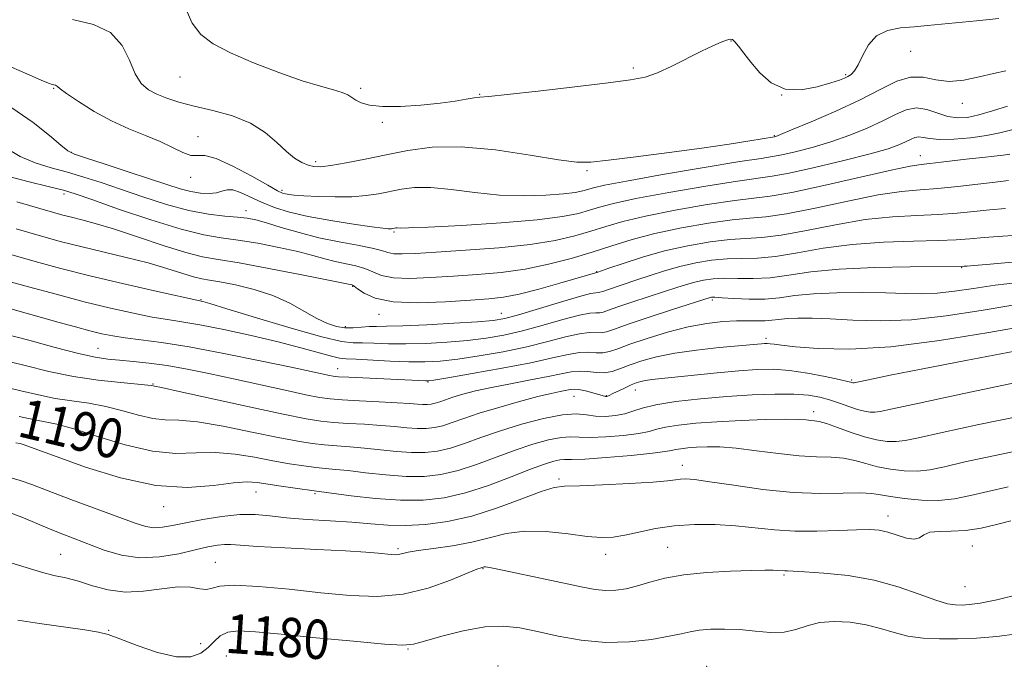
# Model space of a CAD drawing. Extents: x 2054800 to 2057700, y 312300 to 315200.
# Drawn here: x 2057107 to 2057308, y 314756 to 314888 of the extents above; entities that cross this region are included whole.
import ezdxf

# ---------------------------------------------------------------- set-up
doc = ezdxf.new("R2010")
doc.units = 0
doc.header["$MEASUREMENT"] = 0
for name, color, linetype, lineweight in [('DTM SPOT ELEVATION', 2, 'Continuous', 13), ('INDEX CONTOUR', 41, 'Continuous', 13), ('INDEX CONTOUR LABEL', 244, 'Continuous', 0), ('INTERMEDIATE CONTOUR', 44, 'Continuous', 0)]:
    doc.layers.add(name, color=color, linetype=linetype, lineweight=lineweight)
doc.styles.add('Style-ITALICS', font='ITALICS.shx')

msp = doc.modelspace()

# ---------------------------------------------------------------- linework, layer by layer
at = {"layer": 'DTM SPOT ELEVATION'}
for p in [(2057252.35, 314883.72, 1217.9), (2057289, 314881.65, 1217.1), (2057232.46, 314878.23, 1218.3), (2057275.75, 314876.86, 1218.2), (2057140.03, 314876.41, 1217.2), (2057114.3, 314874.08, 1213.9), (2057176.84, 314874.1, 1218.3), (2057201.09, 314872.87, 1218.1), (2057262.66, 314872.75, 1218.2), (2057299.54, 314871.01, 1215.5), (2057181.24, 314867.15, 1217.8), (2057143.66, 314864.21, 1214.7), (2057261.16, 314864.42, 1216.1), (2057117.9, 314861.06, 1212.1), (2057167.71, 314859.18, 1216.4), (2057290.97, 314860.38, 1210.7), (2057222.97, 314857.34, 1215.8), (2057142.17, 314855.98, 1213.5), (2057160.82, 314853.28, 1214.3), (2057116.36, 314852.59, 1207.6), (2057153.49, 314849.19, 1210.6), (2057183.64, 314844.83, 1211.8), (2057224.94, 314836.76, 1206.1), (2057299.37, 314837.53, 1201.9), (2057175.2, 314833.79, 1205.9), (2057144.28, 314831.03, 1202.1), (2057248.57, 314831, 1199.7), (2057180.62, 314828.04, 1205.4), (2057205.51, 314828.28, 1204.8), (2057173.7, 314825.53, 1204.4), (2057259.5, 314823.17, 1196.4), (2057123.32, 314821.16, 1196.9), (2057172.15, 314816.96, 1198.7), (2057276.92, 314814.7, 1194.2), (2057134.54, 314813.83, 1194.1), (2057190.56, 314814.28, 1197.9), (2057232.87, 314812.62, 1193.3), (2057220.33, 314811.33, 1193.1), (2057226.95, 314811.51, 1194.1), (2057269.19, 314808.26, 1190.5), (2057242.46, 314797.32, 1186.6), (2057217.28, 314794.48, 1186.3), (2057155.53, 314791.83, 1187.2), (2057167.56, 314791.55, 1187.8), (2057136.7, 314788.88, 1187.4), (2057284.37, 314786.97, 1184.6), (2057239.42, 314780.57, 1182.9), (2057301.55, 314780.89, 1183.2), (2057115.71, 314779.15, 1182.9), (2057184.46, 314780.35, 1184.3), (2057226.81, 314779.19, 1183.4), (2057147.21, 314777.51, 1182.8), (2057201.79, 314776.25, 1181.9), (2057263.14, 314774.97, 1181.8), (2057300.04, 314772.61, 1183.1), (2057125.46, 314763.71, 1180.1), (2057144.24, 314761, 1180.7), (2057149.48, 314758.43, 1178.8), (2057186.52, 314759.9, 1179.9), (2057204.82, 314756.43, 1178.4), (2057247.36, 314756.36, 1178.7)]:
    msp.add_point(p, dxfattribs=at)
at = {"layer": 'INDEX CONTOUR'}
for points in [[(2057104.571, 314861.924, 1210), (2057107.413, 314860.207, 1210), (2057110.491, 314858.904, 1210), (2057113.758, 314857.892, 1210), (2057117.088, 314856.982, 1210), (2057120.418, 314856.009, 1210), (2057123.94, 314854.885, 1210), (2057127.906, 314853.551, 1210), (2057132.452, 314851.994, 1210), (2057137.244, 314850.446, 1210), (2057141.828, 314849.192, 1210), (2057145.825, 314848.44, 1210), (2057149.137, 314848.064, 1210), (2057151.74, 314847.863, 1210), (2057153.707, 314847.647, 1210), (2057155.5, 314847.291, 1210), (2057157.678, 314846.685, 1210), (2057160.66, 314845.77, 1210), (2057164.308, 314844.694, 1210), (2057168.342, 314843.65, 1210), (2057172.455, 314842.795, 1210), (2057176.225, 314842.112, 1210), (2057179.205, 314841.543, 1210), (2057181.12, 314841.046, 1210), (2057182.381, 314840.652, 1210), (2057183.582, 314840.411, 1210), (2057185.294, 314840.359, 1210), (2057188.026, 314840.478, 1210), (2057192.268, 314840.737, 1210), (2057198.234, 314841.113, 1210), (2057205.011, 314841.62, 1210), (2057211.411, 314842.28, 1210), (2057216.514, 314843.1, 1210), (2057220.484, 314844.029, 1210), (2057223.758, 314845.001, 1210), (2057226.814, 314845.972, 1210), (2057230.298, 314846.976, 1210), (2057234.899, 314848.072, 1210), (2057240.965, 314849.268, 1210), (2057247.489, 314850.397, 1210), (2057253.124, 314851.243, 1210), (2057260.348, 314852.092, 1210), (2057264.748, 314852.856, 1210), (2057271.292, 314854.267, 1210), (2057285, 314857.407, 1210), (2057288.898, 314858.227, 1210), (2057291.1, 314858.581, 1210), (2057292.86, 314858.773, 1210), (2057295.167, 314859.044, 1210), (2057297.951, 314859.386, 1210), (2057300.872, 314859.732, 1210), (2057303.619, 314860.025, 1210), (2057305.996, 314860.267, 1210), (2057307.83, 314860.472, 1210), (2057309.192, 314860.671, 1210)], [(2057104.454, 314834.979, 1200), (2057109.159, 314833.662, 1200), (2057114.748, 314832.135, 1200), (2057120.518, 314830.623, 1200), (2057125.855, 314829.314, 1200), (2057130.524, 314828.264, 1200), (2057134.381, 314827.493, 1200), (2057137.445, 314826.978, 1200), (2057140.385, 314826.528, 1200), (2057144.034, 314825.907, 1200), (2057148.944, 314824.948, 1200), (2057154.557, 314823.746, 1200), (2057160.034, 314822.465, 1200), (2057164.671, 314821.257, 1200), (2057170.884, 314819.517, 1200), (2057172.532, 314819.151, 1200), (2057173.93, 314819.009, 1200), (2057175.909, 314818.914, 1200), (2057182.866, 314818.52, 1200), (2057186.668, 314818.364, 1200), (2057189.949, 314818.352, 1200), (2057193.076, 314818.531, 1200), (2057196.634, 314818.937, 1200), (2057201.022, 314819.591, 1200), (2057205.892, 314820.448, 1200), (2057210.708, 314821.445, 1200), (2057215.008, 314822.501, 1200), (2057218.62, 314823.447, 1200), (2057221.443, 314824.093, 1200), (2057223.441, 314824.322, 1200), (2057225.89, 314824.297, 1200), (2057226.958, 314824.508, 1200), (2057228.587, 314825.057, 1200), (2057231.384, 314826.036, 1200), (2057235.644, 314827.456, 1200), (2057240.419, 314829.008, 1200), (2057248.106, 314831.474, 1200), (2057248.396, 314831.52, 1200), (2057249.073, 314831.52, 1200), (2057250.517, 314831.441, 1200), (2057252.956, 314831.277, 1200), (2057256.032, 314831.138, 1200), (2057259.239, 314831.164, 1200), (2057262.241, 314831.442, 1200), (2057265.382, 314831.856, 1200), (2057269.182, 314832.238, 1200), (2057273.94, 314832.455, 1200), (2057279.113, 314832.513, 1200), (2057283.94, 314832.452, 1200), (2057287.871, 314832.328, 1200), (2057291.192, 314832.259, 1200), (2057294.397, 314832.376, 1200), (2057297.903, 314832.769, 1200), (2057301.822, 314833.347, 1200), (2057306.189, 314833.976, 1200), (2057310.939, 314834.541, 1200)], [(2057107.261, 314807.263, 1190), (2057109.141, 314806.82, 1190), (2057110.798, 314806.478, 1190), (2057112.553, 314806.189, 1190), (2057114.895, 314805.712, 1190), (2057118.352, 314804.755, 1190), (2057123.22, 314803.177, 1190), (2057128.858, 314801.44, 1190), (2057134.391, 314800.153, 1190), (2057139.151, 314799.734, 1190), (2057143.311, 314799.838, 1190), (2057147.248, 314799.923, 1190), (2057151.248, 314799.583, 1190), (2057155.217, 314798.93, 1190), (2057158.968, 314798.205, 1190), (2057162.335, 314797.608, 1190), (2057165.256, 314797.165, 1190), (2057167.682, 314796.86, 1190), (2057169.673, 314796.663, 1190), (2057171.691, 314796.48, 1190), (2057174.297, 314796.209, 1190), (2057177.864, 314795.789, 1190), (2057182, 314795.345, 1190), (2057186.124, 314795.048, 1190), (2057189.803, 314795.05, 1190), (2057193.218, 314795.425, 1190), (2057196.7, 314796.229, 1190), (2057200.483, 314797.467, 1190), (2057208.346, 314800.389, 1190), (2057211.985, 314801.602, 1190), (2057215.172, 314802.488, 1190), (2057217.73, 314802.992, 1190), (2057219.623, 314803.104, 1190), (2057221.372, 314803.01, 1190), (2057223.639, 314802.939, 1190), (2057226.842, 314803.07, 1190), (2057230.411, 314803.376, 1190), (2057233.529, 314803.776, 1190), (2057235.641, 314804.203, 1190), (2057237.227, 314804.635, 1190), (2057239.029, 314805.063, 1190), (2057241.652, 314805.475, 1190), (2057245.159, 314805.855, 1190), (2057249.474, 314806.183, 1190), (2057254.407, 314806.44, 1190), (2057259.3, 314806.611, 1190), (2057263.378, 314806.677, 1190), (2057266.074, 314806.638, 1190), (2057267.656, 314806.541, 1190), (2057268.6, 314806.45, 1190), (2057269.365, 314806.389, 1190), (2057270.321, 314806.226, 1190), (2057271.821, 314805.79, 1190), (2057274.087, 314804.982, 1190), (2057276.819, 314803.993, 1190), (2057279.586, 314803.086, 1190), (2057282.041, 314802.475, 1190), (2057284.163, 314802.167, 1190), (2057286.015, 314802.123, 1190), (2057287.842, 314802.33, 1190), (2057290.591, 314802.899, 1190), (2057295.392, 314803.97, 1190), (2057302.86, 314805.588, 1190), (2057311.558, 314807.409, 1190)], [(2057106.973, 314765.784, 1180), (2057111.403, 314765.095, 1180), (2057120.633, 314763.787, 1180), (2057123.403, 314763.331, 1180), (2057125.406, 314762.81, 1180), (2057127.773, 314761.945, 1180), (2057131.297, 314760.597, 1180), (2057135.433, 314759.188, 1180), (2057139.3, 314758.279, 1180), (2057142.212, 314758.285, 1180), (2057144.267, 314759.026, 1180), (2057145.752, 314760.175, 1180), (2057146.957, 314761.425, 1180), (2057148.188, 314762.543, 1180), (2057149.746, 314763.314, 1180), (2057151.981, 314763.579, 1180), (2057155.416, 314763.401, 1180), (2057160.62, 314762.895, 1180), (2057167.762, 314762.189, 1180), (2057175.406, 314761.46, 1180), (2057181.715, 314760.898, 1180), (2057185.428, 314760.668, 1180), (2057187.595, 314760.838, 1180), (2057189.84, 314761.454, 1180), (2057193.377, 314762.486, 1180), (2057197.764, 314763.603, 1180), (2057202.147, 314764.399, 1180), (2057205.9, 314764.564, 1180), (2057209.321, 314764.182, 1180), (2057212.934, 314763.433, 1180), (2057217.141, 314762.514, 1180), (2057221.827, 314761.688, 1180), (2057226.755, 314761.235, 1180), (2057231.655, 314761.344, 1180), (2057236.123, 314761.843, 1180), (2057239.726, 314762.469, 1180), (2057242.21, 314763.001, 1180), (2057244.044, 314763.41, 1180), (2057245.877, 314763.709, 1180), (2057248.222, 314763.902, 1180), (2057251.032, 314763.953, 1180), (2057254.124, 314763.823, 1180), (2057257.311, 314763.516, 1180), (2057260.401, 314763.253, 1180), (2057263.198, 314763.304, 1180), (2057265.602, 314763.838, 1180), (2057267.878, 314764.603, 1180), (2057270.393, 314765.25, 1180), (2057273.392, 314765.495, 1180), (2057276.664, 314765.332, 1180), (2057279.886, 314764.823, 1180), (2057282.82, 314764.057, 1180), (2057285.597, 314763.217, 1180), (2057288.432, 314762.51, 1180), (2057291.509, 314762.096, 1180), (2057294.867, 314761.943, 1180), (2057298.511, 314761.971, 1180), (2057302.424, 314762.122, 1180), (2057306.518, 314762.436, 1180), (2057310.684, 314762.973, 1180)]]:
    msp.add_polyline3d(points, dxfattribs=at)
at = {"layer": 'INTERMEDIATE CONTOUR'}
for points in [[(2057141.178, 314890.307, 1218), (2057142.492, 314887.377, 1218), (2057144.268, 314885.051, 1218), (2057146.791, 314883.137, 1218), (2057150.347, 314881.295, 1218), (2057155.031, 314879.289, 1218), (2057160.18, 314877.309, 1218), (2057164.943, 314875.649, 1218), (2057168.638, 314874.517, 1218), (2057171.288, 314873.791, 1218), (2057173.083, 314873.263, 1218), (2057174.239, 314872.76, 1218), (2057175.057, 314872.24, 1218), (2057175.858, 314871.697, 1218), (2057176.963, 314871.143, 1218), (2057178.675, 314870.674, 1218), (2057181.299, 314870.405, 1218), (2057184.964, 314870.418, 1218), (2057189.116, 314870.658, 1218), (2057193.031, 314871.035, 1218), (2057196.128, 314871.461, 1218), (2057198.394, 314871.857, 1218), (2057199.962, 314872.143, 1218), (2057201.143, 314872.288, 1218), (2057202.986, 314872.447, 1218), (2057206.718, 314872.821, 1218), (2057213.036, 314873.539, 1218), (2057220.538, 314874.427, 1218), (2057227.283, 314875.239, 1218), (2057231.846, 314875.821, 1218), (2057234.835, 314876.387, 1218), (2057237.366, 314877.243, 1218), (2057240.297, 314878.587, 1218), (2057246.344, 314881.654, 1218), (2057248.646, 314882.744, 1218), (2057250.33, 314883.461, 1218), (2057251.466, 314883.897, 1218), (2057252.157, 314884.11, 1218), (2057252.625, 314884.033, 1218), (2057253.125, 314883.57, 1218), (2057253.876, 314882.646, 1218), (2057254.952, 314881.255, 1218), (2057256.393, 314879.417, 1218), (2057258.241, 314877.243, 1218), (2057260.548, 314875.219, 1218), (2057263.369, 314873.928, 1218), (2057266.655, 314873.762, 1218), (2057269.948, 314874.362, 1218), (2057272.686, 314875.18, 1218), (2057274.464, 314875.78, 1218), (2057275.506, 314876.182, 1218), (2057276.191, 314876.515, 1218), (2057276.839, 314876.929, 1218), (2057277.535, 314877.647, 1218), (2057278.303, 314878.909, 1218), (2057279.194, 314880.825, 1218), (2057280.371, 314882.971, 1218), (2057282.024, 314884.795, 1218), (2057284.269, 314885.885, 1218), (2057286.914, 314886.401, 1218), (2057289.693, 314886.644, 1218), (2057292.425, 314886.868, 1218), (2057295.283, 314887.136, 1218), (2057302.37, 314887.849, 1218), (2057306.938, 314888.291, 1218)], [(2057118.137, 314888.084, 1216), (2057122.409, 314887.085, 1216), (2057125.88, 314885.433, 1216), (2057128.21, 314882.835, 1216), (2057129.719, 314879.8, 1216), (2057130.892, 314877.034, 1216), (2057132.139, 314875.08, 1216), (2057133.586, 314873.801, 1216), (2057135.29, 314872.885, 1216), (2057137.321, 314872.073, 1216), (2057139.815, 314871.279, 1216), (2057142.927, 314870.465, 1216), (2057146.691, 314869.575, 1216), (2057150.693, 314868.473, 1216), (2057154.398, 314867.007, 1216), (2057157.397, 314865.111, 1216), (2057159.767, 314863.06, 1216), (2057161.707, 314861.215, 1216), (2057163.388, 314859.86, 1216), (2057164.854, 314858.965, 1216), (2057166.123, 314858.42, 1216), (2057167.278, 314858.139, 1216), (2057168.688, 314858.119, 1216), (2057170.79, 314858.373, 1216), (2057173.888, 314858.907, 1216), (2057177.757, 314859.657, 1216), (2057182.035, 314860.545, 1216), (2057186.497, 314861.455, 1216), (2057191.455, 314862.113, 1216), (2057197.353, 314862.206, 1216), (2057204.345, 314861.554, 1216), (2057211.404, 314860.507, 1216), (2057217.212, 314859.549, 1216), (2057220.948, 314859.069, 1216), (2057223.787, 314859.071, 1216), (2057227.402, 314859.466, 1216), (2057232.977, 314860.156, 1216), (2057239.738, 314861.015, 1216), (2057246.422, 314861.911, 1216), (2057251.975, 314862.721, 1216), (2057256.17, 314863.385, 1216), (2057261.234, 314864.233, 1216), (2057261.473, 314864.309, 1216), (2057262.414, 314864.674, 1216), (2057264.702, 314865.602, 1216), (2057268.708, 314867.267, 1216), (2057273.695, 314869.428, 1216), (2057278.651, 314871.74, 1216), (2057282.779, 314873.871, 1216), (2057286.13, 314875.518, 1216), (2057288.969, 314876.39, 1216), (2057291.553, 314876.342, 1216), (2057294.098, 314875.835, 1216), (2057296.813, 314875.482, 1216), (2057299.825, 314875.733, 1216), (2057302.93, 314876.398, 1216), (2057305.848, 314877.125, 1216), (2057308.35, 314877.635, 1216)], [(2057104.142, 314879.096, 1214), (2057108.783, 314877.015, 1214), (2057111.725, 314875.736, 1214), (2057113.247, 314875.126, 1214), (2057113.963, 314874.889, 1214), (2057114.675, 314874.704, 1214), (2057114.851, 314874.621, 1214), (2057115.029, 314874.452, 1214), (2057115.571, 314873.995, 1214), (2057116.901, 314873.015, 1214), (2057119.305, 314871.381, 1214), (2057122.5, 314869.389, 1214), (2057126.064, 314867.438, 1214), (2057129.619, 314865.832, 1214), (2057132.972, 314864.499, 1214), (2057135.972, 314863.272, 1214), (2057138.502, 314862.056, 1214), (2057140.568, 314861.029, 1214), (2057142.204, 314860.441, 1214), (2057143.542, 314860.393, 1214), (2057145.077, 314860.398, 1214), (2057147.395, 314859.823, 1214), (2057150.825, 314858.258, 1214), (2057154.659, 314856.191, 1214), (2057157.929, 314854.337, 1214), (2057159.921, 314853.239, 1214), (2057160.934, 314852.759, 1214), (2057161.521, 314852.592, 1214), (2057162.194, 314852.479, 1214), (2057163.329, 314852.36, 1214), (2057165.265, 314852.223, 1214), (2057168.183, 314852.074, 1214), (2057171.648, 314851.976, 1214), (2057175.067, 314852.009, 1214), (2057177.986, 314852.229, 1214), (2057180.49, 314852.599, 1214), (2057185.149, 314853.536, 1214), (2057187.833, 314853.864, 1214), (2057191.161, 314853.869, 1214), (2057195.332, 314853.452, 1214), (2057200.111, 314852.84, 1214), (2057205.155, 314852.341, 1214), (2057210.113, 314852.189, 1214), (2057214.588, 314852.32, 1214), (2057218.176, 314852.595, 1214), (2057220.609, 314852.9, 1214), (2057222.154, 314853.206, 1214), (2057224.325, 314853.839, 1214), (2057226.537, 314854.344, 1214), (2057231.035, 314855.207, 1214), (2057238.413, 314856.515, 1214), (2057246.908, 314857.966, 1214), (2057254.168, 314859.163, 1214), (2057258.495, 314859.83, 1214), (2057260.816, 314860.172, 1214), (2057262.705, 314860.513, 1214), (2057265.415, 314861.122, 1214), (2057268.881, 314862.022, 1214), (2057272.711, 314863.175, 1214), (2057276.545, 314864.533, 1214), (2057280.143, 314865.997, 1214), (2057283.3, 314867.454, 1214), (2057285.886, 314868.772, 1214), (2057288.085, 314869.737, 1214), (2057290.159, 314870.118, 1214), (2057292.307, 314869.789, 1214), (2057296.582, 314868.374, 1214), (2057298.553, 314868.064, 1214), (2057300.577, 314868.174, 1214), (2057302.899, 314868.671, 1214), (2057305.677, 314869.489, 1214), (2057308.75, 314870.443, 1214)], [(2057105.739, 314870.084, 1212), (2057110.063, 314867.159, 1212), (2057113.418, 314864.51, 1212), (2057115.746, 314862.506, 1212), (2057117.164, 314861.363, 1212), (2057118.495, 314860.687, 1212), (2057120.742, 314859.932, 1212), (2057124.566, 314858.696, 1212), (2057129.262, 314857.166, 1212), (2057133.791, 314855.674, 1212), (2057137.342, 314854.489, 1212), (2057140.038, 314853.633, 1212), (2057142.237, 314853.062, 1212), (2057144.223, 314852.742, 1212), (2057145.987, 314852.661, 1212), (2057147.447, 314852.815, 1212), (2057148.581, 314853.154, 1212), (2057149.608, 314853.446, 1212), (2057150.803, 314853.413, 1212), (2057152.39, 314852.861, 1212), (2057156.658, 314850.869, 1212), (2057159.263, 314849.847, 1212), (2057162.364, 314848.897, 1212), (2057166.185, 314848.003, 1212), (2057170.768, 314847.163, 1212), (2057175.395, 314846.438, 1212), (2057179.16, 314845.904, 1212), (2057181.402, 314845.607, 1212), (2057182.446, 314845.495, 1212), (2057182.861, 314845.483, 1212), (2057183.126, 314845.503, 1212), (2057183.354, 314845.536, 1212), (2057183.777, 314845.621, 1212), (2057184.021, 314845.651, 1212), (2057184.324, 314845.652, 1212), (2057184.888, 314845.626, 1212), (2057186.618, 314845.645, 1212), (2057190.593, 314845.807, 1212), (2057197.377, 314846.176, 1212), (2057205.468, 314846.705, 1212), (2057212.85, 314847.323, 1212), (2057217.985, 314847.966, 1212), (2057221.247, 314848.613, 1212), (2057223.486, 314849.256, 1212), (2057225.569, 314849.905, 1212), (2057228.418, 314850.66, 1212), (2057232.967, 314851.638, 1212), (2057239.689, 314852.892, 1212), (2057247.198, 314854.181, 1212), (2057253.646, 314855.203, 1212), (2057260.715, 314856.164, 1212), (2057264.177, 314856.794, 1212), (2057269.357, 314857.936, 1212), (2057275.348, 314859.369, 1212), (2057280.72, 314860.747, 1212), (2057284.381, 314861.799, 1212), (2057286.592, 314862.565, 1212), (2057287.948, 314863.167, 1212), (2057288.967, 314863.686, 1212), (2057289.834, 314864.066, 1212), (2057290.65, 314864.216, 1212), (2057291.559, 314864.092, 1212), (2057292.855, 314863.845, 1212), (2057294.872, 314863.677, 1212), (2057297.787, 314863.744, 1212), (2057301.164, 314864.034, 1212), (2057304.41, 314864.488, 1212), (2057307.152, 314865.055, 1212), (2057309.896, 314865.7, 1212)], [(2057103.818, 314856.445, 1208), (2057109.021, 314855.096, 1208), (2057113.434, 314854.032, 1208), (2057116.272, 314853.321, 1208), (2057118.618, 314852.607, 1208), (2057122.021, 314851.427, 1208), (2057127.519, 314849.501, 1208), (2057134.105, 314847.273, 1208), (2057140.256, 314845.371, 1208), (2057144.859, 314844.247, 1208), (2057148.432, 314843.66, 1208), (2057151.897, 314843.192, 1208), (2057155.924, 314842.522, 1208), (2057160.172, 314841.69, 1208), (2057164.046, 314840.83, 1208), (2057167.107, 314840.055, 1208), (2057169.54, 314839.39, 1208), (2057171.687, 314838.839, 1208), (2057175.861, 314837.946, 1208), (2057177.711, 314837.4, 1208), (2057179.334, 314836.696, 1208), (2057181.109, 314835.992, 1208), (2057183.517, 314835.501, 1208), (2057186.906, 314835.378, 1208), (2057191.089, 314835.536, 1208), (2057195.748, 314835.83, 1208), (2057200.601, 314836.157, 1208), (2057205.517, 314836.594, 1208), (2057210.404, 314837.262, 1208), (2057215.17, 314838.241, 1208), (2057219.737, 314839.445, 1208), (2057224.031, 314840.746, 1208), (2057228.059, 314842.038, 1208), (2057232.179, 314843.292, 1208), (2057236.831, 314844.503, 1208), (2057242.241, 314845.645, 1208), (2057247.78, 314846.612, 1208), (2057252.603, 314847.282, 1208), (2057256.211, 314847.614, 1208), (2057259.485, 314847.901, 1208), (2057263.647, 314848.518, 1208), (2057269.501, 314849.703, 1208), (2057276.17, 314851.138, 1208), (2057282.356, 314852.374, 1208), (2057287.112, 314853.081, 1208), (2057290.899, 314853.422, 1208), (2057294.528, 314853.686, 1208), (2057298.574, 314854.091, 1208), (2057302.666, 314854.575, 1208), (2057306.196, 314855.006, 1208), (2057308.903, 314855.306, 1208)], [(2057106.762, 314850.971, 1206), (2057114.037, 314848.846, 1206), (2057116.116, 314848.27, 1206), (2057117.906, 314847.816, 1206), (2057119.985, 314847.312, 1206), (2057122.733, 314846.584, 1206), (2057126.481, 314845.455, 1206), (2057131.346, 314843.852, 1206), (2057136.576, 314842.108, 1206), (2057141.203, 314840.657, 1206), (2057144.641, 314839.79, 1206), (2057147.82, 314839.221, 1206), (2057152.053, 314838.522, 1206), (2057158.141, 314837.397, 1206), (2057164.844, 314836.089, 1206), (2057175.032, 314834.03, 1206), (2057175.167, 314833.983, 1206), (2057175.498, 314833.779, 1206), (2057176.217, 314833.257, 1206), (2057177.55, 314832.345, 1206), (2057179.837, 314831.331, 1206), (2057183.453, 314830.592, 1206), (2057188.517, 314830.398, 1206), (2057194.152, 314830.595, 1206), (2057199.227, 314830.922, 1206), (2057202.959, 314831.197, 1206), (2057205.949, 314831.546, 1206), (2057209.144, 314832.17, 1206), (2057213.181, 314833.191, 1206), (2057217.446, 314834.374, 1206), (2057225.197, 314836.636, 1206), (2057227.465, 314837.426, 1206), (2057230.372, 314838.427, 1206), (2057234.298, 314839.685, 1206), (2057238.821, 314840.956, 1206), (2057243.534, 314842.028, 1206), (2057248.072, 314842.828, 1206), (2057252.081, 314843.322, 1206), (2057255.397, 314843.53, 1206), (2057258.621, 314843.71, 1206), (2057262.545, 314844.179, 1206), (2057267.71, 314845.137, 1206), (2057273.666, 314846.318, 1206), (2057279.712, 314847.341, 1206), (2057285.267, 314847.927, 1206), (2057290.225, 314848.2, 1206), (2057294.598, 314848.386, 1206), (2057298.427, 314848.663, 1206), (2057301.865, 314849.007, 1206), (2057305.091, 314849.346, 1206), (2057308.329, 314849.634, 1206)], [(2057106.628, 314845.46, 1204), (2057111.792, 314843.971, 1204), (2057115.892, 314842.846, 1204), (2057119.839, 314841.849, 1204), (2057129.038, 314839.663, 1204), (2057133.528, 314838.52, 1204), (2057137.362, 314837.412, 1204), (2057142.78, 314835.72, 1204), (2057144.46, 314835.297, 1204), (2057146.036, 314835.015, 1204), (2057148.171, 314834.659, 1204), (2057151.32, 314834.05, 1204), (2057155.116, 314833.127, 1204), (2057158.98, 314831.869, 1204), (2057162.439, 314830.302, 1204), (2057165.418, 314828.657, 1204), (2057167.944, 314827.214, 1204), (2057170.065, 314826.197, 1204), (2057171.911, 314825.591, 1204), (2057173.633, 314825.321, 1204), (2057175.347, 314825.304, 1204), (2057177.018, 314825.422, 1204), (2057178.578, 314825.55, 1204), (2057180.087, 314825.597, 1204), (2057182.13, 314825.62, 1204), (2057185.421, 314825.711, 1204), (2057190.334, 314825.933, 1204), (2057195.87, 314826.235, 1204), (2057200.684, 314826.537, 1204), (2057203.868, 314826.807, 1204), (2057206.23, 314827.212, 1204), (2057209.011, 314827.965, 1204), (2057217.578, 314830.551, 1204), (2057221.433, 314831.678, 1204), (2057223.741, 314832.265, 1204), (2057224.817, 314832.447, 1204), (2057225.267, 314832.469, 1204), (2057225.635, 314832.542, 1204), (2057226.195, 314832.731, 1204), (2057227.158, 314833.068, 1204), (2057233.125, 314835.052, 1204), (2057235.841, 314835.97, 1204), (2057238.79, 314836.916, 1204), (2057241.916, 314837.795, 1204), (2057245.155, 314838.525, 1204), (2057248.406, 314839.059, 1204), (2057251.56, 314839.361, 1204), (2057254.583, 314839.445, 1204), (2057257.758, 314839.519, 1204), (2057261.443, 314839.841, 1204), (2057265.919, 314840.572, 1204), (2057271.162, 314841.498, 1204), (2057277.068, 314842.308, 1204), (2057283.422, 314842.773, 1204), (2057289.551, 314842.978, 1204), (2057294.669, 314843.087, 1204), (2057298.281, 314843.235, 1204), (2057301.064, 314843.439, 1204), (2057303.987, 314843.686, 1204), (2057307.754, 314843.962, 1204), (2057312.009, 314844.262, 1204)], [(2057105.541, 314840.22, 1202), (2057110.529, 314838.804, 1202), (2057115.747, 314837.396, 1202), (2057121.62, 314835.916, 1202), (2057128.294, 314834.34, 1202), (2057134.814, 314832.859, 1202), (2057144.671, 314830.688, 1202), (2057146.124, 314830.262, 1202), (2057149.601, 314829.2, 1202), (2057155.597, 314827.355, 1202), (2057162.68, 314825.221, 1202), (2057168.935, 314823.453, 1202), (2057172.955, 314822.534, 1202), (2057175.351, 314822.254, 1202), (2057177.243, 314822.232, 1202), (2057179.564, 314822.166, 1202), (2057182.498, 314822.07, 1202), (2057186.045, 314822.036, 1202), (2057190.142, 314822.143, 1202), (2057194.473, 314822.383, 1202), (2057198.659, 314822.737, 1202), (2057202.445, 314823.199, 1202), (2057206.061, 314823.83, 1202), (2057209.859, 314824.705, 1202), (2057214.028, 314825.84, 1202), (2057218.099, 314826.999, 1202), (2057221.439, 314827.886, 1202), (2057223.591, 314828.294, 1202), (2057224.823, 314828.378, 1202), (2057225.579, 314828.383, 1202), (2057226.297, 314828.525, 1202), (2057227.391, 314828.894, 1202), (2057229.271, 314829.552, 1202), (2057232.162, 314830.516, 1202), (2057238.784, 314832.678, 1202), (2057241.31, 314833.514, 1202), (2057243.282, 314834.146, 1202), (2057245.011, 314834.635, 1202), (2057246.776, 314835.022, 1202), (2057248.739, 314835.289, 1202), (2057251.038, 314835.401, 1202), (2057253.769, 314835.361, 1202), (2057256.895, 314835.329, 1202), (2057260.341, 314835.502, 1202), (2057264.128, 314836.007, 1202), (2057268.657, 314836.677, 1202), (2057274.424, 314837.275, 1202), (2057281.576, 314837.619, 1202), (2057288.877, 314837.756, 1202), (2057299.367, 314837.816, 1202), (2057299.857, 314837.84, 1202), (2057300.481, 314837.883, 1202), (2057301.834, 314837.99, 1202), (2057304.413, 314838.211, 1202), (2057319.449, 314839.547, 1202)], [(2057105.049, 314829.326, 1198), (2057115.399, 314826.406, 1198), (2057118.743, 314825.483, 1198), (2057121.67, 314824.7, 1198), (2057124.084, 314824.102, 1198), (2057126.318, 314823.646, 1198), (2057128.818, 314823.266, 1198), (2057132.01, 314822.88, 1198), (2057136.253, 314822.327, 1198), (2057141.889, 314821.432, 1198), (2057148.967, 314820.101, 1198), (2057156.369, 314818.596, 1198), (2057162.689, 314817.263, 1198), (2057170.473, 314815.589, 1198), (2057171.277, 314815.439, 1198), (2057172.366, 314815.338, 1198), (2057174.47, 314815.226, 1198), (2057190.124, 314814.492, 1198), (2057190.596, 314814.503, 1198), (2057191.785, 314814.671, 1198), (2057194.61, 314815.137, 1198), (2057199.599, 314815.983, 1198), (2057205.722, 314817.066, 1198), (2057211.556, 314818.185, 1198), (2057215.988, 314819.163, 1198), (2057219.141, 314819.895, 1198), (2057221.448, 314820.301, 1198), (2057223.29, 314820.352, 1198), (2057224.836, 314820.24, 1198), (2057226.202, 314820.211, 1198), (2057227.556, 314820.47, 1198), (2057229.267, 314821.055, 1198), (2057231.755, 314821.962, 1198), (2057235.276, 314823.147, 1198), (2057239.423, 314824.404, 1198), (2057243.626, 314825.487, 1198), (2057247.411, 314826.206, 1198), (2057250.689, 314826.596, 1198), (2057253.473, 314826.751, 1198), (2057255.784, 314826.761, 1198), (2057257.694, 314826.723, 1198), (2057259.294, 314826.73, 1198), (2057260.691, 314826.849, 1198), (2057262.111, 314827.03, 1198), (2057263.803, 314827.2, 1198), (2057266, 314827.29, 1198), (2057268.871, 314827.269, 1198), (2057272.569, 314827.115, 1198), (2057277.211, 314826.855, 1198), (2057282.765, 314826.71, 1198), (2057289.163, 314826.951, 1198), (2057296.227, 314827.745, 1198), (2057303.344, 314828.848, 1198), (2057309.792, 314829.91, 1198)], [(2057104.173, 314824.107, 1196), (2057109.231, 314822.759, 1196), (2057114.593, 314821.304, 1196), (2057119.324, 314820.08, 1196), (2057122.758, 314819.335, 1196), (2057125.32, 314818.953, 1196), (2057127.706, 314818.726, 1196), (2057130.487, 314818.473, 1196), (2057133.736, 314818.114, 1196), (2057137.402, 314817.598, 1196), (2057141.454, 314816.883, 1196), (2057145.932, 314815.98, 1196), (2057150.9, 314814.911, 1196), (2057161.46, 314812.588, 1196), (2057165.68, 314811.671, 1196), (2057168.486, 314811.108, 1196), (2057170.611, 314810.807, 1196), (2057173.089, 314810.62, 1196), (2057176.629, 314810.433, 1196), (2057180.657, 314810.233, 1196), (2057184.276, 314810.037, 1196), (2057186.803, 314809.863, 1196), (2057188.413, 314809.73, 1196), (2057189.493, 314809.655, 1196), (2057190.378, 314809.655, 1196), (2057191.199, 314809.745, 1196), (2057192.036, 314809.939, 1196), (2057192.977, 314810.245, 1196), (2057194.143, 314810.659, 1196), (2057195.664, 314811.171, 1196), (2057197.664, 314811.77, 1196), (2057200.243, 314812.442, 1196), (2057203.495, 314813.17, 1196), (2057207.397, 314813.93, 1196), (2057211.454, 314814.68, 1196), (2057215.055, 314815.373, 1196), (2057217.753, 314815.957, 1196), (2057219.76, 314816.36, 1196), (2057221.454, 314816.508, 1196), (2057223.14, 314816.381, 1196), (2057224.843, 314816.171, 1196), (2057226.514, 314816.124, 1196), (2057228.142, 314816.428, 1196), (2057229.855, 314817.023, 1196), (2057231.819, 314817.788, 1196), (2057234.198, 314818.614, 1196), (2057237.16, 314819.429, 1196), (2057240.872, 314820.169, 1196), (2057245.34, 314820.785, 1196), (2057249.909, 314821.267, 1196), (2057258.573, 314822.071, 1196), (2057259.195, 314822.113, 1196), (2057259.755, 314822.114, 1196), (2057260.35, 314822.064, 1196), (2057261.156, 314821.948, 1196), (2057262.677, 314821.75, 1196), (2057265.5, 314821.453, 1196), (2057270.109, 314821.099, 1196), (2057276.594, 314820.978, 1196), (2057284.939, 314821.443, 1196), (2057294.851, 314822.697, 1196), (2057304.904, 314824.345, 1196), (2057313.394, 314825.844, 1196)], [(2057103.721, 314818.801, 1194), (2057108.438, 314817.627, 1194), (2057113.286, 314816.438, 1194), (2057118.288, 314815.401, 1194), (2057123.359, 314814.644, 1194), (2057127.971, 314814.139, 1194), (2057133.477, 314813.633, 1194), (2057134.303, 314813.536, 1194), (2057134.839, 314813.445, 1194), (2057136.246, 314813.154, 1194), (2057139.884, 314812.365, 1194), (2057154.104, 314809.224, 1194), (2057161.074, 314807.712, 1194), (2057165.734, 314806.765, 1194), (2057168.738, 314806.279, 1194), (2057171.287, 314806.035, 1194), (2057174.31, 314805.843, 1194), (2057177.669, 314805.649, 1194), (2057180.949, 314805.428, 1194), (2057183.824, 314805.172, 1194), (2057186.276, 314804.935, 1194), (2057188.37, 314804.786, 1194), (2057190.186, 314804.787, 1194), (2057191.872, 314804.972, 1194), (2057193.591, 314805.369, 1194), (2057195.522, 314805.998, 1194), (2057197.915, 314806.847, 1194), (2057201.037, 314807.899, 1194), (2057204.988, 314809.103, 1194), (2057209.204, 314810.3, 1194), (2057212.954, 314811.298, 1194), (2057215.679, 314811.958, 1194), (2057217.496, 314812.347, 1194), (2057219.555, 314812.759, 1194), (2057220.351, 314812.835, 1194), (2057221.346, 314812.748, 1194), (2057222.704, 314812.465, 1194), (2057224.182, 314812.081, 1194), (2057226.791, 314811.33, 1194), (2057226.927, 314811.315, 1194), (2057227.055, 314811.327, 1194), (2057227.191, 314811.371, 1194), (2057227.371, 314811.457, 1194), (2057228.392, 314811.976, 1194), (2057229.464, 314812.5, 1194), (2057230.752, 314813.109, 1194), (2057232.004, 314813.673, 1194), (2057233.038, 314814.089, 1194), (2057233.96, 314814.375, 1194), (2057234.945, 314814.577, 1194), (2057236.2, 314814.748, 1194), (2057249.509, 314816.158, 1194), (2057253.939, 314816.577, 1194), (2057257.652, 314816.832, 1194), (2057260.93, 314816.858, 1194), (2057264.266, 314816.602, 1194), (2057267.962, 314816.054, 1194), (2057271.563, 314815.376, 1194), (2057274.421, 314814.772, 1194), (2057276.075, 314814.401, 1194), (2057276.793, 314814.224, 1194), (2057277.158, 314814.12, 1194), (2057277.265, 314814.103, 1194), (2057277.353, 314814.1, 1194), (2057277.482, 314814.12, 1194), (2057281.024, 314814.871, 1194), (2057284.814, 314815.639, 1194), (2057291.137, 314816.879, 1194), (2057300.251, 314818.628, 1194), (2057310.236, 314820.52, 1194)], [(2057103.269, 314813.495, 1192), (2057107.544, 314812.502, 1192), (2057111.176, 314811.637, 1192), (2057114.543, 314810.94, 1192), (2057117.956, 314810.416, 1192), (2057121.433, 314809.925, 1192), (2057124.921, 314809.288, 1192), (2057128.349, 314808.405, 1192), (2057131.581, 314807.488, 1192), (2057134.464, 314806.825, 1192), (2057136.995, 314806.589, 1192), (2057139.778, 314806.496, 1192), (2057143.566, 314806.144, 1192), (2057148.799, 314805.26, 1192), (2057154.66, 314804.077, 1192), (2057160.02, 314802.959, 1192), (2057164.035, 314802.186, 1192), (2057166.997, 314801.722, 1192), (2057169.484, 314801.447, 1192), (2057171.992, 314801.253, 1192), (2057174.679, 314801.065, 1192), (2057177.623, 314800.818, 1192), (2057184.138, 314800.14, 1192), (2057187.247, 314799.917, 1192), (2057189.995, 314799.918, 1192), (2057192.545, 314800.198, 1192), (2057195.145, 314800.799, 1192), (2057198.021, 314801.738, 1192), (2057201.325, 314802.934, 1192), (2057205.19, 314804.283, 1192), (2057209.618, 314805.659, 1192), (2057214.094, 314806.842, 1192), (2057217.974, 314807.593, 1192), (2057220.803, 314807.759, 1192), (2057222.895, 314807.56, 1192), (2057224.753, 314807.307, 1192), (2057226.761, 314807.251, 1192), (2057228.819, 314807.421, 1192), (2057230.708, 314807.787, 1192), (2057232.35, 314808.315, 1192), (2057234.239, 314808.947, 1192), (2057237.011, 314809.618, 1192), (2057241.099, 314810.27, 1192), (2057246.117, 314810.855, 1192), (2057251.476, 314811.326, 1192), (2057256.64, 314811.645, 1192), (2057261.295, 314811.797, 1192), (2057265.18, 314811.773, 1192), (2057268.138, 314811.568, 1192), (2057270.436, 314811.187, 1192), (2057272.441, 314810.647, 1192), (2057274.441, 314809.976, 1192), (2057276.378, 314809.283, 1192), (2057278.113, 314808.698, 1192), (2057279.542, 314808.321, 1192), (2057280.706, 314808.138, 1192), (2057281.685, 314808.112, 1192), (2057282.794, 314808.253, 1192), (2057285.307, 314808.779, 1192), (2057290.732, 314809.959, 1192), (2057299.844, 314811.913, 1192), (2057310.464, 314814.163, 1192)], [(2057106.579, 314801.905, 1188), (2057107.429, 314801.767, 1188), (2057108.04, 314801.569, 1188), (2057114.951, 314799.039, 1188), (2057120.787, 314796.953, 1188), (2057127.865, 314794.755, 1188), (2057135.095, 314793.195, 1188), (2057141.538, 314792.794, 1188), (2057146.873, 314793.168, 1188), (2057150.93, 314793.703, 1188), (2057153.696, 314793.908, 1188), (2057155.773, 314793.783, 1188), (2057160.637, 314793.03, 1188), (2057163.514, 314792.61, 1188), (2057167.355, 314792.072, 1188), (2057174.884, 314791.097, 1188), (2057179.863, 314790.55, 1188), (2057185, 314790.179, 1188), (2057189.612, 314790.181, 1188), (2057193.891, 314790.652, 1188), (2057198.253, 314791.66, 1188), (2057202.945, 314793.197, 1188), (2057207.555, 314794.942, 1188), (2057211.501, 314796.495, 1188), (2057214.351, 314797.546, 1188), (2057216.249, 314798.133, 1188), (2057217.487, 314798.391, 1188), (2057218.442, 314798.45, 1188), (2057219.849, 314798.46, 1188), (2057222.526, 314798.571, 1188), (2057226.924, 314798.889, 1188), (2057232.003, 314799.33, 1188), (2057236.35, 314799.764, 1188), (2057238.931, 314800.091, 1188), (2057240.215, 314800.324, 1188), (2057241.047, 314800.508, 1188), (2057242.127, 314800.678, 1188), (2057243.57, 314800.834, 1188), (2057245.348, 314800.969, 1188), (2057247.467, 314801.061, 1188), (2057250.092, 314801.03, 1188), (2057253.429, 314800.783, 1188), (2057257.55, 314800.278, 1188), (2057262.013, 314799.681, 1188), (2057266.247, 314799.21, 1188), (2057269.806, 314799.01, 1188), (2057272.752, 314798.928, 1188), (2057275.279, 314798.74, 1188), (2057277.575, 314798.283, 1188), (2057279.829, 314797.653, 1188), (2057282.225, 314797.008, 1188), (2057284.885, 314796.491, 1188), (2057287.662, 314796.179, 1188), (2057290.348, 314796.134, 1188), (2057292.89, 314796.407, 1188), (2057295.875, 314797.019, 1188), (2057300.051, 314797.981, 1188), (2057305.875, 314799.262, 1188), (2057312.654, 314800.655, 1188)], [(2057105.327, 314794.787, 1186), (2057107.42, 314794.223, 1186), (2057109.792, 314793.367, 1186), (2057113.124, 314792.091, 1186), (2057117.8, 314790.349, 1186), (2057130.887, 314785.532, 1186), (2057133.041, 314784.842, 1186), (2057134.708, 314784.581, 1186), (2057136.427, 314784.672, 1186), (2057138.515, 314785.04, 1186), (2057141.233, 314785.609, 1186), (2057144.709, 314786.286, 1186), (2057148.541, 314786.902, 1186), (2057152.196, 314787.269, 1186), (2057155.326, 314787.258, 1186), (2057158.318, 314786.983, 1186), (2057161.741, 314786.616, 1186), (2057165.977, 314786.293, 1186), (2057170.62, 314786.005, 1186), (2057175.076, 314785.708, 1186), (2057178.923, 314785.382, 1186), (2057182.422, 314785.116, 1186), (2057186.009, 314785.025, 1186), (2057190.041, 314785.224, 1186), (2057194.557, 314785.832, 1186), (2057199.516, 314786.968, 1186), (2057204.767, 314788.651, 1186), (2057209.722, 314790.485, 1186), (2057213.679, 314791.974, 1186), (2057216.27, 314792.758, 1186), (2057218.44, 314793.032, 1186), (2057221.469, 314793.125, 1186), (2057226.186, 314793.304, 1186), (2057231.628, 314793.571, 1186), (2057236.389, 314793.864, 1186), (2057239.414, 314794.127, 1186), (2057241.068, 314794.336, 1186), (2057242.073, 314794.477, 1186), (2057243.135, 314794.519, 1186), (2057244.909, 314794.379, 1186), (2057248.035, 314793.958, 1186), (2057252.897, 314793.224, 1186), (2057258.855, 314792.402, 1186), (2057265.009, 314791.785, 1186), (2057270.576, 314791.576, 1186), (2057275.225, 314791.624, 1186), (2057278.736, 314791.69, 1186), (2057281.063, 314791.585, 1186), (2057282.838, 314791.312, 1186), (2057284.864, 314790.929, 1186), (2057287.728, 314790.507, 1186), (2057291.162, 314790.191, 1186), (2057294.68, 314790.145, 1186), (2057297.938, 314790.484, 1186), (2057301.16, 314791.138, 1186), (2057304.711, 314791.992, 1186), (2057308.833, 314792.931, 1186)], [(2057105.828, 314787.508, 1184), (2057108.088, 314786.604, 1184), (2057113.534, 314784.305, 1184), (2057116.135, 314783.268, 1184), (2057124.579, 314780.027, 1184), (2057128.064, 314778.982, 1184), (2057131.861, 314778.439, 1184), (2057135.868, 314778.628, 1184), (2057139.754, 314779.3, 1184), (2057143.136, 314780.079, 1184), (2057145.729, 314780.663, 1184), (2057147.641, 314781.015, 1184), (2057149.08, 314781.17, 1184), (2057150.37, 314781.161, 1184), (2057152.309, 314781.021, 1184), (2057155.811, 314780.785, 1184), (2057161.381, 314780.489, 1184), (2057167.886, 314780.168, 1184), (2057173.78, 314779.86, 1184), (2057177.879, 314779.599, 1184), (2057180.413, 314779.387, 1184), (2057183.062, 314779.116, 1184), (2057183.895, 314779.078, 1184), (2057184.597, 314779.136, 1184), (2057186.527, 314779.576, 1184), (2057188.57, 314779.925, 1184), (2057191.736, 314780.345, 1184), (2057195.587, 314780.891, 1184), (2057199.512, 314781.626, 1184), (2057203.075, 314782.553, 1184), (2057206.533, 314783.417, 1184), (2057210.313, 314783.9, 1184), (2057214.67, 314783.791, 1184), (2057219.131, 314783.32, 1184), (2057223.047, 314782.826, 1184), (2057225.978, 314782.589, 1184), (2057228.323, 314782.663, 1184), (2057230.69, 314783.042, 1184), (2057233.568, 314783.69, 1184), (2057236.969, 314784.417, 1184), (2057240.784, 314785, 1184), (2057244.892, 314785.266, 1184), (2057249.119, 314785.232, 1184), (2057253.273, 314784.964, 1184), (2057261.191, 314784.128, 1184), (2057265.36, 314783.861, 1184), (2057269.856, 314783.857, 1184), (2057274.247, 314784.016, 1184), (2057277.969, 314784.186, 1184), (2057280.635, 314784.232, 1184), (2057282.58, 314784.085, 1184), (2057284.316, 314783.695, 1184), (2057286.22, 314783.073, 1184), (2057288.114, 314782.479, 1184), (2057289.691, 314782.234, 1184), (2057290.765, 314782.545, 1184), (2057291.675, 314783.15, 1184), (2057292.889, 314783.672, 1184), (2057294.765, 314783.845, 1184), (2057297.245, 314783.859, 1184), (2057300.161, 314784.01, 1184), (2057303.326, 314784.518, 1184), (2057306.487, 314785.253, 1184), (2057309.37, 314786.003, 1184)], [(2057105.548, 314777.423, 1182), (2057111.76, 314775.512, 1182), (2057114.298, 314774.885, 1182), (2057116.752, 314774.345, 1182), (2057119.325, 314773.679, 1182), (2057122.185, 314772.772, 1182), (2057125.363, 314771.901, 1182), (2057128.859, 314771.442, 1182), (2057132.609, 314771.631, 1182), (2057136.307, 314772.147, 1182), (2057139.588, 314772.528, 1182), (2057142.165, 314772.452, 1182), (2057144.08, 314772.152, 1182), (2057145.457, 314772, 1182), (2057146.55, 314772.245, 1182), (2057148.129, 314772.652, 1182), (2057151.094, 314772.863, 1182), (2057156.03, 314772.618, 1182), (2057162.251, 314772.038, 1182), (2057168.755, 314771.348, 1182), (2057174.747, 314770.776, 1182), (2057180.253, 314770.583, 1182), (2057185.508, 314771.041, 1182), (2057190.612, 314772.283, 1182), (2057195.155, 314773.888, 1182), (2057200.549, 314776.113, 1182), (2057201.399, 314776.43, 1182), (2057201.855, 314776.55, 1182), (2057202.044, 314776.587, 1182), (2057202.29, 314776.598, 1182), (2057202.723, 314776.551, 1182), (2057203.809, 314776.348, 1182), (2057206.104, 314775.878, 1182), (2057214.473, 314774.115, 1182), (2057222.151, 314772.466, 1182), (2057224.674, 314772.001, 1182), (2057226.788, 314771.797, 1182), (2057228.847, 314771.857, 1182), (2057230.984, 314772.171, 1182), (2057233.272, 314772.722, 1182), (2057235.821, 314773.471, 1182), (2057238.874, 314774.279, 1182), (2057242.707, 314774.984, 1182), (2057247.405, 314775.462, 1182), (2057252.28, 314775.737, 1182), (2057256.451, 314775.873, 1182), (2057259.259, 314775.924, 1182), (2057260.919, 314775.922, 1182), (2057261.87, 314775.888, 1182), (2057263.342, 314775.778, 1182), (2057263.856, 314775.771, 1182), (2057264.996, 314775.737, 1182), (2057267.343, 314775.623, 1182), (2057271.261, 314775.359, 1182), (2057276.23, 314774.831, 1182), (2057281.508, 314773.906, 1182), (2057286.441, 314772.545, 1182), (2057290.714, 314771.05, 1182), (2057294.099, 314769.808, 1182), (2057296.473, 314769.111, 1182), (2057298.137, 314768.854, 1182), (2057299.497, 314768.835, 1182), (2057300.988, 314768.916, 1182), (2057303.151, 314769.217, 1182), (2057306.559, 314769.924, 1182), (2057311.472, 314771.126, 1182)]]:
    msp.add_polyline3d(points, dxfattribs=at)

# ---------------------------------------------------------------- texts
at = {"layer": 'INDEX CONTOUR LABEL', "style": 'Style-ITALICS', "width": 0.875}
for s, rotation, p in [('1190', 346.6, (2057106.626, 314803.303, 1190)), ('1180', 356.1, (2057149.094, 314759.135, 1180))]:
    msp.add_text(s, height=8, rotation=rotation, dxfattribs=at).set_placement(p)

doc.saveas('drawing.dxf')
